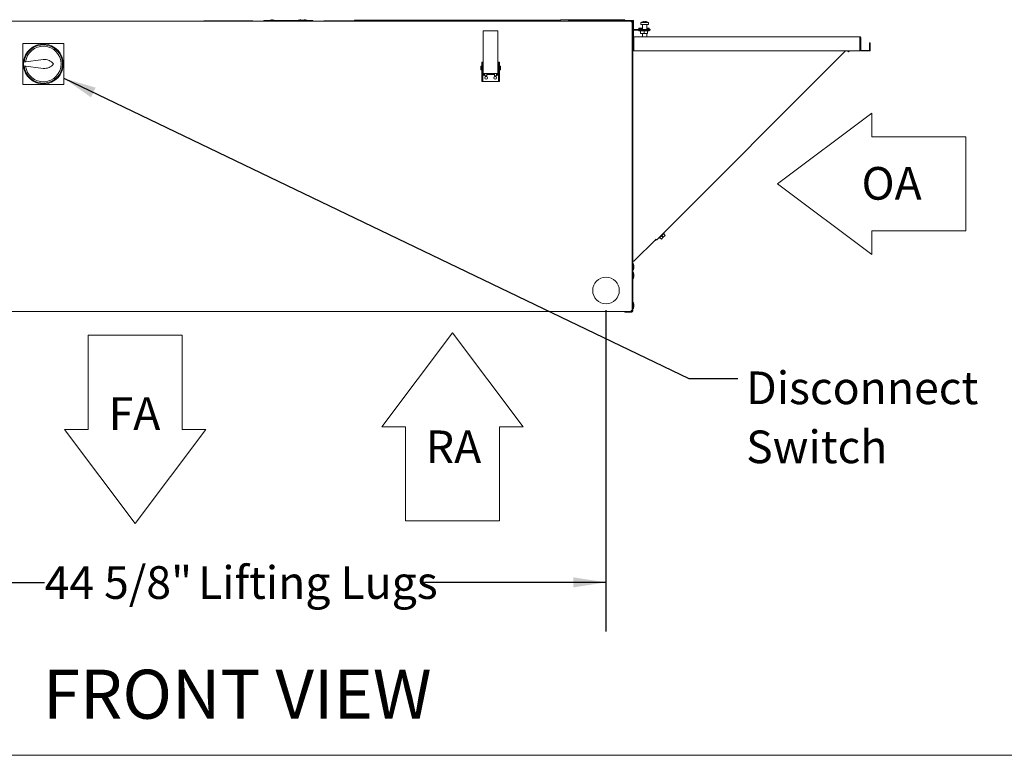
# Model space of a CAD drawing. Units: inches. Extents: x 0.3 to 10.6, y 0.4 to 8.2.
# Drawn here: x 5.1 to 7.6, y 1.1 to 2.9 of the extents above; entities that cross this region are included whole.
import ezdxf

# ---------------------------------------------------------------- set-up
doc = ezdxf.new("R2010")
doc.units = ezdxf.units.IN
doc.header["$MEASUREMENT"] = 0
doc.linetypes.add('HIDDEN', pattern=[0.075, 0.05, -0.025])
doc.layers.add('DRAWING_FORMAT_LINES', color=7, linetype='Continuous', lineweight=15)
for name, color, linetype in [('FORMAT', 7, 'Continuous'), ('SERVICE_AREA_LINE', 7, 'HIDDEN'), ('TEXT', 7, 'Continuous')]:
    doc.layers.add(name, color=color, linetype=linetype)
doc.styles.add('SLDTEXTSTYLE0', font='TXT', dxfattribs={"width": 0.75})
doc.dimstyles.new('SLDDIMSTYLE0', dxfattribs={"dimtxt": 0.083333, "dimasz": 0.083333, "dimexe": 0, "dimexo": 0.0625, "dimgap": 0.020833, "dimtad": 0, "dimdec": 6, "dimlfac": 24, "dimrnd": 1e-09, "dimzin": 12, "dimdsep": 46, "dimlunit": 5, "dimtxsty": 'SLDTEXTSTYLE0', "dimsah": 1, "dimcen": 0.09, "dimadec": 0, "dimazin": 3, "dimtfac": 1, "dimtdec": 3, "dimtofl": 0, "dimtmove": 0, "dimatfit": 3, "dimfxl": 0, "dimfrac": 2, "dimtolj": 1, "dimtzin": 12, "dimarcsym": 0})
doc.dimstyles.new('SLDDIMSTYLE3', dxfattribs={"dimtxt": 0.18, "dimasz": 0.083333, "dimexe": 0, "dimexo": 0.0625, "dimgap": 0, "dimtad": 0, "dimtih": 1, "dimtoh": 1, "dimdec": 0, "dimrnd": 1e-09, "dimzin": 0, "dimdsep": 46, "dimlunit": 5, "dimtxsty": 'Standard', "dimsah": 1, "dimcen": 0.09, "dimadec": 0, "dimazin": 0, "dimtfac": 0.083333, "dimtdec": 0, "dimtofl": 0, "dimtmove": 0, "dimatfit": 3, "dimfxl": 0, "dimfrac": 2, "dimtolj": 1, "dimtzin": 0, "dimarcsym": 0})

# ---------------------------------------------------------------- blocks, each defined once
blk = doc.blocks.new('OA ARROW')
at = {"layer": 'DRAWING_FORMAT_LINES'}
for p, q in [((8.64, 12.96), (0, 6.48)), ((8.64, 10.8), (8.64, 12.96)), ((17.28, 10.8), (8.64, 10.8)), ((17.28, 10.8), (17.28, 2.16)), ((0, 6.48), (8.64, 0)), ((8.64, 0), (8.64, 2.16)), ((8.64, 2.16), (17.28, 2.16))]:
    blk.add_line(p, q, dxfattribs=at)
at = {"layer": 'SERVICE_AREA_LINE', "insert": (7.709, 8.017), "char_height": 3, "attachment_point": 1, "style": 'SLDTEXTSTYLE0'}
blk.add_mtext('OA', dxfattribs=at)
blk = doc.blocks.new('Block10')
at = {"layer": 'DRAWING_FORMAT_LINES'}
for p, q in [((1.44, 11.52), (7.2, 11.52)), ((1.44, 11.52), (1.44, 5.76)), ((7.2, 5.76), (7.2, 11.52)), ((1.44, 5.76), (0, 5.76)), ((0, 5.76), (4.32, 0)), ((4.32, 0), (8.64, 5.76)), ((8.64, 5.76), (7.2, 5.76))]:
    blk.add_line(p, q, dxfattribs=at)
at = {"layer": 'TEXT', "insert": (2.691, 7.729), "char_height": 2, "attachment_point": 1, "style": 'SLDTEXTSTYLE0'}
blk.add_mtext('FA', dxfattribs=at)
blk = doc.blocks.new('Block18')
at = {"layer": 'DRAWING_FORMAT_LINES'}
for p, q in [((1.44, 11.52), (7.2, 11.52)), ((1.44, 11.52), (1.44, 5.76)), ((7.2, 5.76), (7.2, 11.52)), ((1.44, 5.76), (0, 5.76)), ((0, 5.76), (4.32, 0)), ((4.32, 0), (8.64, 5.76)), ((8.64, 5.76), (7.2, 5.76))]:
    blk.add_line(p, q, dxfattribs=at)
blk = doc.blocks.new('_D_3')
at = {"layer": 'TEXT'}
for p, q in [((4.7071, 2.1957), (4.7071, 1.3763)), ((6.5639, 2.1957), (6.5639, 1.3763)), ((4.7071, 1.5013), (5.1324, 1.5013)), ((6.5639, 1.5013), (6.1014, 1.5013))]:
    blk.add_line(p, q, dxfattribs=at)
for points in [[(4.7071, 1.5013), (4.7905, 1.4885), (4.7905, 1.5141)], [(6.5639, 1.5013), (6.4806, 1.5141), (6.4806, 1.4885)]]:
    blk.add_solid(points, dxfattribs=at)
at = {"layer": 'TEXT', "attachment_point": 1, "style": 'SLDTEXTSTYLE0'}
for s, insert, char_height in [('44 5/8"', (5.1324, 1.5425), 0.08333), ('Lifting Lugs', (5.5237, 1.5425), 0.083333)]:
    blk.add_mtext(s, dxfattribs=dict(at, insert=insert, char_height=char_height))
blk = doc.blocks.new('SW_NOTE_3')
at = {"layer": 'TEXT', "color": 0, "char_height": 0.08333, "attachment_point": 1, "style": 'SLDTEXTSTYLE0'}
for s, insert in [('Disconnect', (0.0209, 0.0182)), ('Switch', (0.0209, -0.1323))]:
    blk.add_mtext(s, dxfattribs=dict(at, insert=insert))

msp = doc.modelspace()

# ---------------------------------------------------------------- linework, layer by layer
at = {"color": 7, "linetype": 'Continuous', "lineweight": 15}
for p, q in [((4.64277273, 2.93274959), (6.62831433, 2.93274959)), ((5.5385227, 2.93316627), (5.5385227, 2.93274959)), ((5.5385227, 2.93316627), (5.57498104, 2.93316627)), ((5.55396344, 2.93358294), (5.55396344, 2.93316627)), ((5.55730212, 2.93358294), (5.55396344, 2.93358294)), ((5.55730212, 2.93358294), (5.55730212, 2.93316627)), ((5.55849291, 2.93358294), (5.55849291, 2.93316627)), ((5.55904936, 2.93358294), (5.55849291, 2.93358294)), ((5.55904936, 2.93358294), (5.55904936, 2.93316627)), ((5.55913283, 2.93358294), (5.55913283, 2.93316627)), ((5.56063001, 2.93358294), (5.56063001, 2.93316627)), ((5.56176725, 2.93358294), (5.56176725, 2.93316627)), ((5.56183159, 2.93358294), (5.56183159, 2.93316627)), ((5.56238803, 2.93358294), (5.56183159, 2.93358294)), ((5.56238803, 2.93358294), (5.56238803, 2.93316627)), ((5.56369012, 2.93358294), (5.56369012, 2.93316627)), ((5.56589503, 2.93358294), (5.56589503, 2.93316627)), ((5.5679191, 2.93358294), (5.5679191, 2.93316627)), ((5.56814168, 2.93358294), (5.56814168, 2.93316627)), ((5.56988893, 2.93358294), (5.56933248, 2.93358294)), ((5.56933248, 2.93358294), (5.56933248, 2.93316627)), ((5.56988893, 2.93358294), (5.56988893, 2.93316627)), ((5.56998804, 2.93358294), (5.56998804, 2.93316627)), ((5.57087314, 2.93358294), (5.57087314, 2.93316627)), ((5.5711531, 2.93358294), (5.5711531, 2.93316627)), ((5.57144697, 2.93358294), (5.5711531, 2.93358294)), ((5.57144697, 2.93358294), (5.57144697, 2.93316627)), ((5.57208132, 2.93358294), (5.57208132, 2.93316627)), ((5.57437144, 2.93358294), (5.57437144, 2.93316627)), ((5.57498104, 2.93316627), (5.6635227, 2.93316627)), ((5.57498104, 2.93316627), (5.57498104, 2.93274959)), ((5.57648072, 2.93358294), (5.57648072, 2.93316627)), ((5.57664417, 2.93358294), (5.57664417, 2.93316627)), ((5.57761239, 2.93358294), (5.57761239, 2.93316627)), ((5.57844358, 2.93358294), (5.57761239, 2.93358294)), ((5.57844358, 2.93358294), (5.57844358, 2.93316627)), ((5.57905915, 2.93358294), (5.57844358, 2.93358294)), ((5.57905915, 2.93358294), (5.57905915, 2.93316627)), ((5.58032737, 2.93358294), (5.57905915, 2.93358294)), ((5.58155851, 2.93358294), (5.58032737, 2.93358294)), ((5.58032737, 2.93358294), (5.58032737, 2.93316627)), ((5.58155851, 2.93358294), (5.58155851, 2.93316627)), ((5.58323654, 2.93358294), (5.58155851, 2.93358294)), ((5.58323654, 2.93358294), (5.58323654, 2.93316627)), ((5.58803241, 2.93358294), (5.58323654, 2.93358294)), ((5.58803241, 2.93358294), (5.58803241, 2.93316627)), ((5.58967392, 2.93358294), (5.58803241, 2.93358294)), ((5.58967392, 2.93358294), (5.58967392, 2.93316627)), ((5.59089984, 2.93358294), (5.58967392, 2.93358294)), ((5.59164596, 2.93358294), (5.59089984, 2.93358294)), ((5.59089984, 2.93358294), (5.59089984, 2.93316627)), ((5.59164596, 2.93358294), (5.59164596, 2.93316627)), ((5.59296578, 2.93358294), (5.59164596, 2.93358294)), ((5.59296578, 2.93358294), (5.59296578, 2.93316627)), ((5.59301879, 2.93358294), (5.59296578, 2.93358294)), ((5.59413168, 2.93358294), (5.59301879, 2.93358294)), ((5.59301879, 2.93358294), (5.59301879, 2.93316627)), ((5.59413168, 2.93358294), (5.59413168, 2.93316627)), ((5.59969614, 2.93358294), (5.59413168, 2.93358294)), ((5.59969614, 2.93358294), (5.59969614, 2.93316627)), ((5.60080903, 2.93358294), (5.59969614, 2.93358294)), ((5.60080903, 2.93358294), (5.60080903, 2.93316627)), ((5.60228555, 2.93358294), (5.60228555, 2.93316627)), ((5.60342453, 2.93358294), (5.60342453, 2.93316627)), ((5.60348713, 2.93358294), (5.60348713, 2.93316627)), ((5.60404087, 2.93358294), (5.60348713, 2.93358294)), ((5.60404087, 2.93358294), (5.60404087, 2.93316627)), ((5.60515376, 2.93358294), (5.60404087, 2.93358294)), ((5.60515376, 2.93358294), (5.60515376, 2.93316627)), ((5.60574324, 2.93358294), (5.60515376, 2.93358294)), ((5.60574324, 2.93358294), (5.60574324, 2.93316627)), ((5.60974792, 2.93358294), (5.60574324, 2.93358294)), ((5.60974792, 2.93358294), (5.60974792, 2.93316627)), ((5.61116337, 2.93358294), (5.60974792, 2.93358294)), ((5.61116337, 2.93358294), (5.61116337, 2.93316627)), ((5.61143317, 2.93358294), (5.61143317, 2.93316627)), ((5.61198962, 2.93358294), (5.61143317, 2.93358294)), ((5.61198962, 2.93358294), (5.61198962, 2.93316627)), ((5.61207309, 2.93358294), (5.61207309, 2.93316627)), ((5.61331077, 2.93358294), (5.61331077, 2.93316627)), ((5.61333518, 2.93358294), (5.61333518, 2.93316627)), ((5.61357027, 2.93358294), (5.61357027, 2.93316627)), ((5.6138528, 2.93358294), (5.61357027, 2.93358294)), ((5.61395005, 2.93358294), (5.61395005, 2.93316627)), ((5.61506295, 2.93358294), (5.61395005, 2.93358294)), ((5.61532829, 2.93358294), (5.61506295, 2.93358294)), ((5.61506295, 2.93358294), (5.61506295, 2.93316627)), ((5.61532829, 2.93358294), (5.61532829, 2.93316627)), ((5.61576749, 2.93358294), (5.61576749, 2.93316627)), ((5.61640474, 2.93358294), (5.61640474, 2.93316627)), ((5.61663038, 2.93358294), (5.61663038, 2.93316627)), ((5.6189205, 2.93358294), (5.6189205, 2.93316627)), ((5.62102978, 2.93358294), (5.62102978, 2.93316627)), ((5.62119323, 2.93358294), (5.62119323, 2.93316627)), ((5.62124396, 2.93358294), (5.62124396, 2.93316627)), ((5.62171274, 2.93358294), (5.62124396, 2.93358294)), ((5.62171274, 2.93358294), (5.62171274, 2.93316627)), ((5.62212431, 2.93358294), (5.62171274, 2.93358294)), ((5.62249532, 2.93358294), (5.62249532, 2.93316627)), ((5.62470023, 2.93358294), (5.62470023, 2.93316627)), ((5.62487197, 2.93358294), (5.62487197, 2.93316627)), ((5.62542233, 2.93358294), (5.62542233, 2.93316627)), ((5.6267243, 2.93358294), (5.6267243, 2.93316627)), ((5.62694688, 2.93358294), (5.62694688, 2.93316627)), ((5.62721253, 2.93358294), (5.62721253, 2.93316627)), ((5.62910096, 2.93358294), (5.62910096, 2.93316627)), ((5.6292919, 2.93358294), (5.6292919, 2.93316627)), ((5.62938224, 2.93358294), (5.62938224, 2.93316627)), ((5.62999128, 2.93358294), (5.62938224, 2.93358294)), ((5.62999128, 2.93358294), (5.62999128, 2.93316627)), ((5.63243964, 2.93358294), (5.62999128, 2.93358294)), ((5.63293156, 2.93358294), (5.63243964, 2.93358294)), ((5.63243964, 2.93358294), (5.63243964, 2.93316627)), ((5.63321866, 2.93358294), (5.63321866, 2.93316627)), ((5.63360817, 2.93358294), (5.63321866, 2.93358294)), ((5.63360817, 2.93358294), (5.63360817, 2.93316627)), ((5.63392465, 2.93358294), (5.63360817, 2.93358294)), ((5.63392465, 2.93358294), (5.63392465, 2.93316627)), ((5.63551922, 2.93358294), (5.63392465, 2.93358294)), ((5.63551922, 2.93358294), (5.63551922, 2.93316627)), ((5.63600089, 2.93358294), (5.63551922, 2.93358294)), ((5.63600089, 2.93358294), (5.63600089, 2.93316627)), ((5.6363904, 2.93358294), (5.6363904, 2.93316627)), ((5.63733636, 2.93358294), (5.6363904, 2.93358294)), ((5.63733636, 2.93358294), (5.63733636, 2.93316627)), ((5.63772587, 2.93358294), (5.63733636, 2.93358294)), ((5.63772587, 2.93358294), (5.63772587, 2.93316627)), ((5.63867183, 2.93358294), (5.63772587, 2.93358294)), ((5.63867183, 2.93358294), (5.63867183, 2.93316627)), ((5.63924184, 2.93358294), (5.63898303, 2.93358294)), ((5.63933957, 2.93358294), (5.63933957, 2.93316627)), ((5.63972908, 2.93358294), (5.63933957, 2.93358294)), ((5.63972908, 2.93358294), (5.63972908, 2.93316627)), ((5.63998058, 2.93358294), (5.63998058, 2.93316627)), ((5.64123148, 2.93358294), (5.64084197, 2.93358294)), ((5.64084197, 2.93358294), (5.64084197, 2.93316627)), ((5.64123148, 2.93358294), (5.64123148, 2.93316627)), ((5.64295647, 2.93358294), (5.64123148, 2.93358294)), ((5.64350671, 2.93358294), (5.64295647, 2.93358294)), ((5.64295647, 2.93358294), (5.64295647, 2.93316627)), ((5.64373549, 2.93358294), (5.64350671, 2.93358294)), ((5.64350671, 2.93358294), (5.64350671, 2.93316627)), ((5.64373549, 2.93358294), (5.64373549, 2.93316627)), ((5.644125, 2.93358294), (5.64373549, 2.93358294)), ((5.644125, 2.93358294), (5.644125, 2.93316627)), ((5.64416228, 2.93358294), (5.64416228, 2.93316627)), ((5.64504737, 2.93358294), (5.64504737, 2.93316627)), ((5.64523789, 2.93358294), (5.64523789, 2.93316627)), ((5.64768625, 2.93358294), (5.64523789, 2.93358294)), ((5.64768625, 2.93358294), (5.64768625, 2.93316627)), ((5.64846047, 2.93358294), (5.64797335, 2.93358294)), ((5.64846047, 2.93358294), (5.64846047, 2.93316627)), ((5.64846528, 2.93358294), (5.64846528, 2.93316627)), ((5.64981031, 2.93358294), (5.64846528, 2.93358294)), ((5.65202653, 2.93358294), (5.65202653, 2.93316627)), ((5.65265199, 2.93358294), (5.65265199, 2.93316627)), ((5.65620449, 2.93358294), (5.65620449, 2.93316627)), ((5.65622891, 2.93358294), (5.65622891, 2.93316627)), ((5.65674652, 2.93358294), (5.65674652, 2.93316627)), ((5.6635227, 2.93316627), (5.6635227, 2.93274959)), ((5.6931477, 2.93274959), (5.6931477, 2.93441625)), ((5.6931477, 2.93441625), (5.69575187, 2.93441625)), ((5.69575187, 2.93441625), (5.69575187, 2.93274959)), ((5.69575187, 2.93441625), (5.8122102, 2.93441625)), ((5.71075187, 2.9356871), (5.70710604, 2.9352496)), ((5.70710604, 2.9352496), (5.70710604, 2.93441625)), ((5.71752271, 2.9352496), (5.70710604, 2.9352496)), ((5.71387687, 2.9356871), (5.71075187, 2.9356871)), ((5.71752271, 2.9352496), (5.71387687, 2.9356871)), ((5.71752271, 2.93441625), (5.71752271, 2.9352496)), ((5.78287687, 2.9356871), (5.77923103, 2.9352496)), ((5.77923103, 2.9352496), (5.77923103, 2.93441625)), ((5.78964771, 2.9352496), (5.77923103, 2.9352496)), ((5.78600187, 2.9356871), (5.78287687, 2.9356871)), ((5.78964771, 2.9352496), (5.78600187, 2.9356871)), ((5.78964771, 2.93441625), (5.78964771, 2.9352496)), ((5.7940852, 2.9356871), (5.79043937, 2.9352496)), ((5.79043937, 2.9352496), (5.79043937, 2.93441625)), ((5.80085604, 2.9352496), (5.79043937, 2.9352496)), ((5.7972102, 2.9356871), (5.7940852, 2.9356871)), ((5.80085604, 2.9352496), (5.7972102, 2.9356871)), ((5.80085604, 2.93441625), (5.80085604, 2.9352496)), ((5.8122102, 2.93274959), (5.8122102, 2.93441625)), ((5.8122102, 2.93441625), (5.81481438, 2.93441625)), ((5.81481438, 2.93441625), (5.81481438, 2.93274959)), ((5.84456436, 2.93316627), (5.84456436, 2.93274959)), ((5.84456436, 2.93316627), (5.96956438, 2.93316627)), ((5.86094317, 2.93358294), (5.86094317, 2.93316627)), ((5.86172099, 2.93358294), (5.86094317, 2.93358294)), ((5.86172099, 2.93358294), (5.86172099, 2.93316627)), ((5.86397743, 2.93358294), (5.86172099, 2.93358294)), ((5.86397743, 2.93358294), (5.86397743, 2.93316627)), ((5.86864834, 2.93358294), (5.86397743, 2.93358294)), ((5.86864834, 2.93358294), (5.86864834, 2.93316627)), ((5.8696287, 2.93358294), (5.8696287, 2.93316627)), ((5.87053614, 2.93358294), (5.86994872, 2.93358294)), ((5.87053614, 2.93358294), (5.87053614, 2.93316627)), ((5.8726751, 2.93358294), (5.87053614, 2.93358294)), ((5.8726751, 2.93358294), (5.8726751, 2.93316627)), ((5.87856133, 2.93358294), (5.8726751, 2.93358294)), ((5.87856133, 2.93358294), (5.87856133, 2.93316627)), ((5.88062737, 2.93358294), (5.87856133, 2.93358294)), ((5.88062737, 2.93358294), (5.88062737, 2.93316627)), ((5.88278254, 2.93358294), (5.88062737, 2.93358294)), ((5.88278254, 2.93358294), (5.88278254, 2.93316627)), ((5.88857153, 2.93358294), (5.88278254, 2.93358294)), ((5.88857153, 2.93358294), (5.88857153, 2.93316627)), ((5.88912653, 2.93358294), (5.88857153, 2.93358294)), ((5.88912653, 2.93358294), (5.88912653, 2.93316627)), ((5.89096571, 2.93358294), (5.88912653, 2.93358294)), ((5.89096571, 2.93358294), (5.89096571, 2.93316627)), ((5.89490741, 2.93358294), (5.89490741, 2.93316627)), ((5.89675876, 2.93358294), (5.89490741, 2.93358294)), ((5.89675876, 2.93358294), (5.89675876, 2.93316627)), ((5.8980389, 2.93358294), (5.89675876, 2.93358294)), ((5.8980389, 2.93358294), (5.8980389, 2.93316627)), ((5.90016166, 2.93358294), (5.8980389, 2.93358294)), ((5.90016166, 2.93358294), (5.90016166, 2.93316627)), ((5.90260852, 2.93358294), (5.90260852, 2.93316627)), ((5.90378333, 2.93358294), (5.90378333, 2.93316627)), ((5.9049784, 2.93358294), (5.90378333, 2.93358294)), ((5.9049784, 2.93358294), (5.9049784, 2.93316627)), ((5.90697962, 2.93358294), (5.9049784, 2.93358294)), ((5.90697962, 2.93358294), (5.90697962, 2.93316627)), ((5.90813014, 2.93358294), (5.90813014, 2.93316627)), ((5.9105932, 2.93358294), (5.9105932, 2.93316627)), ((5.91244453, 2.93358294), (5.9105932, 2.93358294)), ((5.91244453, 2.93358294), (5.91244453, 2.93316627)), ((5.91416625, 2.93358294), (5.91244453, 2.93358294)), ((5.91479012, 2.93358294), (5.91416625, 2.93358294)), ((5.91479012, 2.93358294), (5.91479012, 2.93316627)), ((5.91915313, 2.93358294), (5.91612697, 2.93358294)), ((5.91915313, 2.93358294), (5.91915313, 2.93316627)), ((5.92173771, 2.93358294), (5.91915313, 2.93358294)), ((5.92173771, 2.93358294), (5.92173771, 2.93316627)), ((5.92465854, 2.93358294), (5.92173771, 2.93358294)), ((5.92292584, 2.93529125), (5.92292584, 2.9336246)), ((5.92292584, 2.93529125), (5.9321903, 2.93529125)), ((5.92292584, 2.9336246), (5.9321903, 2.9336246)), ((5.92465854, 2.93358294), (5.92465854, 2.93316627)), ((5.92679751, 2.93358294), (5.92679751, 2.93316627)), ((5.92864886, 2.93358294), (5.92679751, 2.93358294)), ((5.92864886, 2.93358294), (5.92864886, 2.93316627)), ((5.93150081, 2.93358294), (5.92864886, 2.93358294)), ((5.93150081, 2.93358294), (5.93150081, 2.93316627)), ((5.9321903, 2.93529125), (5.9321903, 2.9336246)), ((5.9321903, 2.93529125), (5.93524128, 2.93529125)), ((5.93524128, 2.9336246), (5.9321903, 2.9336246)), ((5.9339274, 2.93358294), (5.9339274, 2.93316627)), ((5.93577876, 2.93358294), (5.9339274, 2.93358294)), ((5.93524128, 2.93529125), (5.97943547, 2.93529125)), ((5.93524128, 2.9336246), (5.95062548, 2.9336246)), ((5.93577876, 2.93358294), (5.93577876, 2.93316627)), ((5.93750046, 2.93358294), (5.93577876, 2.93358294)), ((5.93812432, 2.93358294), (5.93750046, 2.93358294)), ((5.93812432, 2.93358294), (5.93812432, 2.93316627)), ((5.94248733, 2.93358294), (5.93946117, 2.93358294)), ((5.94248733, 2.93358294), (5.94248733, 2.93316627)), ((5.94507191, 2.93358294), (5.94248733, 2.93358294)), ((5.94507191, 2.93358294), (5.94507191, 2.93316627)), ((5.94799275, 2.93358294), (5.94507191, 2.93358294)), ((5.94799275, 2.93358294), (5.94799275, 2.93316627)), ((5.95090952, 2.93358294), (5.95090952, 2.93316627)), ((5.95215725, 2.93358294), (5.95215725, 2.93316627)), ((5.95663774, 2.93358294), (5.95663774, 2.93316627)), ((5.96208644, 2.93358294), (5.96208644, 2.93316627)), ((5.9632329, 2.93358294), (5.96208644, 2.93358294)), ((5.96237051, 2.9336246), (5.97943547, 2.9336246)), ((5.9632329, 2.93358294), (5.9632329, 2.93316627)), ((5.96378385, 2.93358294), (5.9632329, 2.93358294)), ((5.96378385, 2.93358294), (5.96378385, 2.93316627)), ((5.96956438, 2.93316627), (5.96956438, 2.93274959)), ((5.97943547, 2.93529125), (5.99416684, 2.93529125)), ((5.99416684, 2.9336246), (5.97943547, 2.9336246)), ((5.99416684, 2.93529125), (6.01066601, 2.93529125)), ((5.99416684, 2.9336246), (6.01008202, 2.9336246)), ((6.00998092, 2.93279125), (6.00998092, 2.93274959)), ((6.01066601, 2.93476751), (6.01066601, 2.93529125)), ((6.01066601, 2.93529125), (6.01174869, 2.93529125)), ((6.01174869, 2.93529125), (6.44777268, 2.93529125)), ((6.44777268, 2.93274959), (6.44777268, 2.9361246)), ((6.46860605, 2.9361246), (6.44777268, 2.9361246)), ((6.46860605, 2.9336246), (6.46860605, 2.9361246)), ((6.46860605, 2.93529125), (6.46924267, 2.93529125)), ((6.46860605, 2.93274959), (6.46860605, 2.9336246)), ((6.47027275, 2.93274959), (6.47027275, 2.9336246)), ((6.471106, 2.9361246), (6.60748106, 2.9361246)), ((6.471106, 2.93445795), (6.60748106, 2.93445795)), ((6.5933144, 2.93274959), (6.5933144, 2.93441625)), ((6.5933144, 2.93441625), (6.6295644, 2.93441625)), ((6.60748106, 2.93445795), (6.60748106, 2.9361246)), ((6.60748106, 2.9361246), (6.61164771, 2.9361246)), ((6.61164771, 2.93445795), (6.60748106, 2.93445795)), ((6.61164771, 2.9361246), (6.61164771, 2.93445795)), ((6.61164771, 2.93445795), (6.62831433, 2.93445795)), ((6.62831433, 2.93445795), (6.63081438, 2.93445795)), ((6.6295644, 2.93274959), (6.62831433, 2.93274959)), ((6.62831433, 2.93274959), (6.62831433, 2.93024959)), ((6.62831433, 2.93024959), (6.63081438, 2.93024959)), ((6.6295644, 2.93441625), (6.6295644, 2.93274959)), ((6.6295644, 2.93441625), (6.62998103, 2.93441625)), ((6.6295644, 2.93274959), (6.62998103, 2.93274959)), ((6.63081438, 2.9342733), (6.63081438, 2.93445795)), ((6.63081438, 2.93191624), (6.63081438, 2.93024959)), ((6.63081438, 2.19441627), (6.63081438, 2.93024959)), ((6.63248108, 2.89358296), (6.63248108, 2.93441625)), ((6.63248108, 2.93441625), (6.63414768, 2.93441625)), ((6.63414768, 2.89358296), (6.63414768, 2.93441625)), ((6.65741853, 2.91466624), (6.64791855, 2.91466624)), ((6.64791855, 2.91466624), (6.64791855, 2.9146329)), ((6.64791855, 2.9146329), (6.64791855, 2.91287889)), ((6.65260606, 2.91287889), (6.64791855, 2.91287889)), ((6.64791855, 2.91186132), (6.64791855, 2.91287889)), ((6.65262688, 2.92858294), (6.65262688, 2.92399961)), ((6.6726269, 2.92858294), (6.65262688, 2.92858294)), ((6.6726269, 2.92399961), (6.65262688, 2.92399961)), ((6.65710603, 2.93097534), (6.65710603, 2.93094077)), ((6.65741853, 2.92399961), (6.65741853, 2.91079126)), ((6.66158518, 2.93185103), (6.66158518, 2.93094077)), ((6.66366851, 2.93094077), (6.66366851, 2.93185103)), ((6.66783516, 2.91079126), (6.66783516, 2.92399961)), ((6.67396018, 2.91466624), (6.66783516, 2.91466624)), ((6.66814775, 2.93094077), (6.66814775, 2.93097534)), ((6.67396018, 2.91287889), (6.66927267, 2.91287889)), ((6.6726269, 2.92399961), (6.6726269, 2.92858294)), ((6.67396018, 2.91466624), (6.67396018, 2.9146329)), ((6.67396018, 2.9146329), (6.67396018, 2.91287889)), ((6.67396018, 2.91186132), (6.67396018, 2.91287889)), ((6.25366477, 2.90754082), (6.25099811, 2.90754082)), ((6.25099811, 2.90753979), (6.25099811, 2.90754082)), ((6.25099811, 2.90753979), (6.25099811, 2.90753172)), ((6.25099811, 2.79924003), (6.25099811, 2.90753172)), ((6.25366477, 2.90754082), (6.25366477, 2.90753979)), ((6.25366477, 2.90753979), (6.25366477, 2.90753172)), ((6.25437311, 2.90751207), (6.28512313, 2.90751207)), ((6.25437311, 2.90743815), (6.28512313, 2.90743815)), ((6.28849814, 2.90754082), (6.28583148, 2.90754082)), ((6.28583148, 2.90753979), (6.28583148, 2.90754082)), ((6.28583148, 2.90753172), (6.28583148, 2.90753979)), ((6.28849814, 2.90754082), (6.28849814, 2.90753979)), ((6.28849814, 2.90753172), (6.28849814, 2.90753979)), ((6.28849814, 2.90753172), (6.28849814, 2.79924003)), ((6.63248108, 2.89358296), (6.63248108, 2.88858295)), ((6.63248108, 2.88858295), (6.63248108, 2.31994127)), ((6.63248108, 2.88858295), (6.63498103, 2.88858295)), ((6.63414768, 2.8912259), (6.63414768, 2.88858295)), ((6.63498103, 2.91079126), (6.67368934, 2.91079126)), ((6.63498103, 2.9091246), (6.67368934, 2.9091246)), ((6.63498103, 2.8902496), (6.63498103, 2.89274961)), ((6.63498103, 2.89274961), (7.21102267, 2.89274961)), ((6.63498103, 2.85629129), (6.63498103, 2.8902496)), ((6.65261984, 2.91186132), (6.64791855, 2.91186132)), ((6.64791855, 2.91095782), (6.64791855, 2.91186132)), ((6.64791855, 2.91095782), (6.65342239, 2.91095782)), ((6.64791855, 2.91079126), (6.64791855, 2.91095782)), ((6.64791855, 2.90799959), (6.64791855, 2.9091246)), ((6.67396018, 2.90799959), (6.64791855, 2.90799959)), ((6.65182482, 2.90120792), (6.65182482, 2.90799959)), ((6.66093937, 2.90120792), (6.65182482, 2.90120792)), ((6.65741853, 2.90120792), (6.65741853, 2.89274961)), ((6.66093937, 2.90120792), (6.66093937, 2.90799959)), ((6.67005391, 2.90120792), (6.66093937, 2.90120792)), ((6.66783516, 2.89274961), (6.66783516, 2.90120792)), ((6.66840315, 2.91095782), (6.67396018, 2.91095782)), ((6.67396018, 2.91186132), (6.66925889, 2.91186132)), ((6.67005391, 2.90120792), (6.67005391, 2.90799959)), ((6.67368934, 2.9091246), (6.67368934, 2.91079126)), ((6.67368934, 2.91079126), (6.67631435, 2.91079126)), ((6.67631435, 2.9091246), (6.67368934, 2.9091246)), ((6.67396018, 2.91095782), (6.67396018, 2.91186132)), ((6.67396018, 2.91079126), (6.67396018, 2.91095782)), ((6.67396018, 2.90799959), (6.67396018, 2.9091246)), ((6.67631435, 2.91079126), (6.67631435, 2.9091246)), ((7.21102267, 2.89274961), (7.21102267, 2.8902496)), ((7.21102267, 2.8902496), (7.21102267, 2.85629129)), ((7.21185602, 2.8902496), (7.21185602, 2.85879129)), ((7.21352272, 2.8902496), (7.21352272, 2.85879129)), ((5.07654353, 2.87564128), (5.07654353, 2.77068294)), ((5.18150187, 2.87564128), (5.07654353, 2.87564128)), ((5.18150187, 2.77068294), (5.18150187, 2.87564128)), ((7.23623106, 2.86670792), (7.23623106, 2.8771246)), ((7.23623106, 2.8771246), (7.23789766, 2.8771246)), ((7.23623106, 2.86670792), (7.23623106, 2.85879129)), ((7.23789766, 2.8771246), (7.23789766, 2.86670792)), ((7.23789766, 2.86670792), (7.23789766, 2.85879129)), ((7.21102267, 2.85629129), (6.63498103, 2.85629129)), ((6.69334685, 2.37477151), (7.17486653, 2.85629129)), ((7.18063291, 2.85531107), (7.1796527, 2.85629129)), ((7.18253994, 2.85394729), (7.18019594, 2.85629129)), ((7.18063291, 2.85531107), (7.18090453, 2.8555827)), ((7.18253994, 2.85394729), (7.18488394, 2.85629129)), ((7.23539771, 2.85795794), (7.21435607, 2.85795794)), ((7.23539771, 2.85629129), (7.21435607, 2.85629129)), ((5.07837851, 2.82754334), (5.07818936, 2.82316211)), ((5.07818936, 2.82316211), (5.07837851, 2.81878084)), ((5.07837851, 2.82754334), (5.1290227, 2.8344121)), ((5.07837851, 2.82754334), (5.07837851, 2.81878084)), ((5.1290227, 2.81191208), (5.07837851, 2.81878084)), ((6.24445646, 2.81656444), (6.24445646, 2.81660374)), ((6.24445646, 2.80847875), (6.24445646, 2.81656444)), ((6.24641478, 2.81722878), (6.24508145, 2.81722878)), ((6.24703976, 2.82816627), (6.24970648, 2.82816627)), ((6.24703976, 2.82816627), (6.24703976, 2.80261337)), ((6.24970648, 2.82816627), (6.24970648, 2.80261337)), ((6.25041477, 2.82816627), (6.24970648, 2.82816627)), ((6.25099811, 2.81533294), (6.24970648, 2.81533294)), ((6.25099811, 2.82816627), (6.25041477, 2.82816627)), ((6.28908147, 2.82816627), (6.28849814, 2.82816627)), ((6.28978977, 2.81533294), (6.28849814, 2.81533294)), ((6.28978977, 2.82816627), (6.28908147, 2.82816627)), ((6.28978977, 2.80261337), (6.28978977, 2.82816627)), ((6.28978977, 2.82816627), (6.29245643, 2.82816627)), ((6.29245643, 2.80261337), (6.29245643, 2.82816627)), ((6.2944148, 2.81722878), (6.29308147, 2.81722878)), ((6.29503979, 2.81660374), (6.29503979, 2.80847875)), ((6.24508145, 2.80785376), (6.24641478, 2.80785376)), ((6.24703976, 2.80261337), (6.24703976, 2.78048197)), ((6.24970648, 2.8097496), (6.25099811, 2.8097496)), ((6.24970648, 2.80261337), (6.24970648, 2.78048197)), ((6.25099811, 2.80264363), (6.25058143, 2.80264363)), ((6.25058143, 2.80235832), (6.25058143, 2.80264363)), ((6.25058143, 2.79622694), (6.25058143, 2.80235832)), ((6.25058143, 2.79622694), (6.25099811, 2.79622694)), ((6.25099811, 2.79427195), (6.25099811, 2.79924003)), ((6.25099811, 2.79427195), (6.25366477, 2.79427195)), ((6.25366477, 2.79427195), (6.25366477, 2.79924003)), ((6.25366477, 2.79622694), (6.25453977, 2.79622694)), ((6.28512313, 2.79914646), (6.25437311, 2.79914646)), ((6.25453977, 2.79914646), (6.25453977, 2.79900673)), ((6.25453977, 2.79438356), (6.25453977, 2.79900673)), ((6.25453977, 2.79438356), (6.25453977, 2.79309878)), ((6.25453977, 2.79309878), (6.25974814, 2.79309878)), ((6.25974814, 2.79914646), (6.25974814, 2.79900673)), ((6.25974814, 2.79900673), (6.25974814, 2.79438356)), ((6.25974814, 2.79622694), (6.27974811, 2.79622694)), ((6.25974814, 2.79438356), (6.25974814, 2.79309878)), ((6.27974811, 2.79900673), (6.27974811, 2.79914646)), ((6.27974811, 2.79438356), (6.27974811, 2.79900673)), ((6.27974811, 2.79309878), (6.27974811, 2.79438356)), ((6.28495647, 2.79309878), (6.27974811, 2.79309878)), ((6.28495647, 2.79900673), (6.28495647, 2.79914646)), ((6.28495647, 2.79900673), (6.28495647, 2.79438356)), ((6.28495647, 2.79622694), (6.28583148, 2.79622694)), ((6.28495647, 2.79309878), (6.28495647, 2.79438356)), ((6.28583148, 2.79427195), (6.28583148, 2.79924003)), ((6.28583148, 2.79427195), (6.28849814, 2.79427195)), ((6.28849814, 2.8097496), (6.28978977, 2.8097496)), ((6.28891477, 2.80264363), (6.28849814, 2.80264363)), ((6.28849814, 2.79427195), (6.28849814, 2.79924003)), ((6.28849814, 2.79622694), (6.28891477, 2.79622694)), ((6.28891477, 2.80235832), (6.28891477, 2.80264363)), ((6.28891477, 2.79622694), (6.28891477, 2.80235832)), ((6.28978977, 2.78048197), (6.28978977, 2.80261337)), ((6.29245643, 2.78048197), (6.29245643, 2.80261337)), ((6.29308147, 2.80785376), (6.2944148, 2.80785376)), ((5.07654353, 2.77068294), (5.18150187, 2.77068294)), ((6.24703976, 2.78048197), (6.24703976, 2.77858295)), ((6.24970648, 2.77858295), (6.24703976, 2.77858295)), ((6.24970648, 2.78048197), (6.24970648, 2.77858295)), ((6.24970648, 2.77858295), (6.25041477, 2.77858295)), ((6.25041477, 2.77858295), (6.28908147, 2.77858295)), ((6.28908147, 2.77858295), (6.28978977, 2.77858295)), ((6.28978977, 2.77858295), (6.28978977, 2.78048197)), ((6.28978977, 2.77858295), (6.29245643, 2.77858295)), ((6.29245643, 2.77858295), (6.29245643, 2.78048197)), ((6.70998638, 2.38139369), (6.71455304, 2.38596042)), ((6.71455304, 2.38596042), (6.71072293, 2.38979059)), ((6.71219604, 2.39126373), (6.71101753, 2.39244224)), ((6.69157905, 2.37653927), (6.63498103, 2.31994127)), ((6.69216835, 2.37595001), (6.68965705, 2.37343874)), ((6.69893782, 2.3803625), (6.70011632, 2.37918398)), ((6.70541962, 2.37682696), (6.70158942, 2.38065712)), ((6.70541962, 2.37682696), (6.70998638, 2.38139369)), ((6.70998638, 2.38139369), (6.70615618, 2.38522385)), ((6.63498103, 2.31994127), (6.63248108, 2.31994127)), ((6.63248108, 2.31994127), (6.63248108, 2.19270793)), ((6.63393942, 2.3132496), (6.63248108, 2.3132496)), ((6.63466013, 2.30791627), (6.63393942, 2.3132496)), ((6.63393942, 2.29783293), (6.63393942, 2.3132496)), ((6.63248108, 2.29783293), (6.63393942, 2.29783293)), ((6.63393942, 2.29158293), (6.63248108, 2.29158293)), ((6.63393942, 2.29783293), (6.63466013, 2.30316627)), ((6.63466013, 2.2862496), (6.63393942, 2.29158293)), ((6.63393942, 2.27616626), (6.63393942, 2.29158293)), ((6.63466013, 2.30316627), (6.63466013, 2.30791627)), ((6.63466013, 2.2814996), (6.63466013, 2.2862496)), ((6.63248108, 2.27616626), (6.63393942, 2.27616626)), ((6.63393942, 2.27616626), (6.63466013, 2.2814996)), ((6.63393942, 2.21520794), (6.63248108, 2.21520794)), ((6.63466013, 2.2098746), (6.63393942, 2.21520794)), ((6.63393942, 2.19979127), (6.63393942, 2.21520794)), ((6.63466013, 2.2051246), (6.63466013, 2.2098746)), ((4.64277273, 2.19191627), (6.62831433, 2.19191627)), ((6.61164771, 2.19020794), (6.61164771, 2.1918746)), ((6.62998103, 2.1918746), (6.61164771, 2.1918746)), ((6.62998103, 2.19020794), (6.61164771, 2.19020794)), ((6.62831433, 2.19441627), (6.62831433, 2.19191627)), ((6.63081438, 2.19441627), (6.62831433, 2.19441627)), ((6.63081438, 2.19441627), (6.63081438, 2.19270793)), ((6.63248108, 2.19979127), (6.63393942, 2.19979127)), ((6.63393942, 2.19979127), (6.63466013, 2.2051246))]:
    msp.add_line(p, q, dxfattribs=at)
at = {"color": 7, "linetype": 'Continuous', "lineweight": 15, "flags": 128}
for points in [[(6.63498103, 2.91079126), (6.63449332, 2.91074325), (6.63414768, 2.91064831)], [(6.70011632, 2.37918398), (6.70032214, 2.37938979), (6.70092552, 2.37999318), (6.70188539, 2.38095303), (6.70313625, 2.38220392), (6.70459292, 2.38366063), (6.70615618, 2.38522385), (6.70771943, 2.38678709), (6.70917611, 2.38824379), (6.71042706, 2.38949469), (6.71138684, 2.39045454), (6.71199022, 2.39105792), (6.71219604, 2.39126373)], [(6.69334685, 2.37477151), (6.69331282, 2.37480547), (6.69321221, 2.37490606), (6.69304892, 2.37506943), (6.69282902, 2.37528927), (6.69256112, 2.37555715), (6.69225556, 2.37586278), (6.69192391, 2.37619439), (6.69157905, 2.37653927)]]:
    msp.add_lwpolyline(points, dxfattribs=at)
at = {"color": 7, "linetype": 'Continuous', "lineweight": 15}
for centre, radius in [((6.2582652, 2.78795793), 0.00347917), ((6.25831437, 2.78795793), 0.00335417), ((6.28123104, 2.78795793), 0.00347917), ((6.28123104, 2.78795793), 0.00335417), ((6.56393937, 2.24566627), 0.03385417)]:
    msp.add_circle(centre, radius, dxfattribs=at)
for centre, radius, start, end in [((5.6931477, 2.93191627), 0.0025, 90, 160.52877937), ((5.81481437, 2.93191627), 0.0025, 19.47122063, 90), ((5.94878263, 2.93301244), 0.00061619, 14.45596811, 83.43499018), ((6.01219057, 2.93310379), 0.00223165, 101.4202561, 188.05069484), ((6.47110604, 2.9336246), 0.0025, 90, 180), ((6.47110604, 2.9336246), 0.00083333, 90, 180), ((6.59331437, 2.93191627), 0.0025, 90, 160.52877937), ((6.62998104, 2.93191627), 0.0025, 0, 90), ((6.62998104, 2.93191627), 0.00083333, 0, 90), ((6.66262687, 2.9152496), 0.01666667, 109.34466297, 126.86989765), ((6.66262687, 2.9152496), 0.01663408, 93.59035014, 109.38407002), ((6.66262687, 2.9152496), 0.01572572, 86.20196427, 93.79803573), ((6.66262687, 2.9152496), 0.01663408, 70.61592998, 86.40964986), ((6.66262687, 2.9152496), 0.01666667, 53.13010235, 70.65533703), ((6.25352917, 2.93791104), 0.03048457, 265.23737163, 271.58638339), ((6.25419653, 2.91392271), 0.00641307, 265.24364938, 271.57780195), ((6.28596707, 2.93791104), 0.03048457, 268.41361661, 274.76262837), ((6.28529971, 2.91392271), 0.00641307, 268.42219805, 274.75635062), ((6.63498104, 2.89358293), 0.0025, 180, 270), ((6.63498104, 2.90829127), 0.00083333, 90, 180), ((6.63498104, 2.89358293), 0.00083333, 180, 270), ((7.2110227, 2.8902496), 0.0025, 0, 90), ((7.2110227, 2.8902496), 0.00083333, 0, 90), ((5.1290227, 2.8231621), 0.05083333, 184.94436295, 175.05563705), ((5.1290227, 2.8231621), 0.04895833, 185.43807333, 174.56192667), ((5.1290227, 2.8231621), 0.04541667, 186.48519507, 173.51480493), ((7.21435604, 2.85879127), 0.0025, 180, 270), ((7.21435604, 2.85879127), 0.00083333, 180, 270), ((7.2353977, 2.85879127), 0.0025, 270, 0), ((7.2353977, 2.85879127), 0.00083333, 270, 0), ((5.1290227, 2.8231621), 0.05083333, 175.05563705, 180), ((5.1290227, 2.8231621), 0.05083333, 180, 184.94436295), ((5.13194822, 2.80505799), 0.02949953, 37.85812817, 95.69147313), ((5.13194822, 2.84126621), 0.02949953, 264.30852687, 322.14187183), ((6.24508145, 2.81660377), 0.000625, 90, 180), ((6.24641479, 2.81660377), 0.000625, 0, 90), ((6.29308145, 2.81660377), 0.000625, 90, 180), ((6.29441479, 2.81660377), 0.000625, 0, 90), ((6.24508145, 2.80847877), 0.000625, 180, 270), ((6.24641479, 2.80847877), 0.000625, 270, 0), ((6.25353049, 2.82966675), 0.03053193, 265.24230066, 271.58145436), ((6.28596576, 2.82966675), 0.03053193, 268.41854564, 274.75769934), ((6.29308145, 2.80847877), 0.000625, 180, 270), ((6.29441479, 2.80847877), 0.000625, 270, 0), ((6.68788926, 2.37520651), 0.0025, 266.8103149, 315), ((6.62998104, 2.19270793), 0.0025, 270, 0), ((6.62998104, 2.19270793), 0.00083333, 270, 0)]:
    msp.add_arc(centre, radius, start, end, dxfattribs=at)
for centre, major_axis, ratio, start_param, end_param in [((6.66093937, 2.91287888), (0, 0.01767112), 0.471579331, 1.5707963268, 1.6284098514), ((6.66093937, 2.91287888), (0, 0.01767112), 0.471579331, 4.6547754558, 4.7123889804), ((6.66093937, 2.9114917), (0.00833333, 0), 0.142590134, 2.0069981564, 2.5378917405), ((6.66093937, 2.91035533), (0.00833333, 0), 0.142590134, 2.0069981564, 2.5145531639)]:
    msp.add_ellipse(centre, major_axis=major_axis, ratio=ratio, start_param=start_param, end_param=end_param, dxfattribs=at)
for points, knots in [([(5.56063001, 2.93358294), (5.5604095, 2.93358294), (5.55996622, 2.93358294), (5.55957948, 2.93358294), (5.55948623, 2.93358294), (5.55946995, 2.93358294)], [0, 0, 0, 0, 0.4496947689, 0.9039469336, 1, 1, 1, 1]), ([(5.56156373, 2.93358294), (5.5615072, 2.93358294), (5.56138986, 2.93358294), (5.56103997, 2.93358294), (5.56076674, 2.93358294), (5.56063001, 2.93358294)], [0, 0, 0, 0, 0.3171665755, 0.6583185299, 1, 1, 1, 1]), ([(5.56589503, 2.93358294), (5.56571247, 2.93358294), (5.56534751, 2.93358294), (5.56468781, 2.93358294), (5.56390041, 2.93358294), (5.56377421, 2.93358294), (5.56369012, 2.93358294)], [0, 0, 0, 0, 0.1256211245, 0.2511268609, 0.5009668406, 1, 1, 1, 1]), ([(5.5679191, 2.93358294), (5.5676898, 2.93358294), (5.56736982, 2.93358294), (5.56652782, 2.93358294), (5.56610601, 2.93358294), (5.56589503, 2.93358294)], [0, 0, 0, 0, 0.5582634914, 0.7790560905, 1, 1, 1, 1]), ([(5.57087314, 2.93358294), (5.5708006, 2.93358294), (5.57065502, 2.93358294), (5.5704328, 2.93358294), (5.57027003, 2.93358294), (5.57022379, 2.93358294), (5.5702165, 2.93358294)], [0, 0, 0, 0, 0.2278625927, 0.457297032, 0.9144454914, 1, 1, 1, 1]), ([(5.5711531, 2.93358294), (5.57110499, 2.93358294), (5.57101923, 2.93358294), (5.57091771, 2.93358294), (5.57087314, 2.93358294)], [0, 0, 0, 0, 0.5608858854, 1, 1, 1, 1]), ([(5.57437144, 2.93358294), (5.57406275, 2.93358294), (5.5734456, 2.93358294), (5.57251386, 2.93358294), (5.57224541, 2.93358294), (5.57208132, 2.93358294)], [0, 0, 0, 0, 0.2800874087, 0.5599531299, 1, 1, 1, 1]), ([(5.57648072, 2.93358294), (5.57639378, 2.93358294), (5.57622019, 2.93358294), (5.57568869, 2.93358294), (5.57503709, 2.93358294), (5.57459341, 2.93358294), (5.57437144, 2.93358294)], [0, 0, 0, 0, 0.28039821528, 0.55988196683, 0.77981508672, 1, 1, 1, 1]), ([(5.60228555, 2.93358294), (5.60206503, 2.93358294), (5.60162176, 2.93358294), (5.60123502, 2.93358294), (5.60114177, 2.93358294), (5.60112549, 2.93358294)], [0, 0, 0, 0, 0.4496940317, 0.9039474256, 1, 1, 1, 1]), ([(5.60322507, 2.93358294), (5.60316633, 2.93358294), (5.60304662, 2.93358294), (5.60269554, 2.93358294), (5.6024223, 2.93358294), (5.60228555, 2.93358294)], [0, 0, 0, 0, 0.3249133835, 0.6621389217, 1, 1, 1, 1]), ([(5.61357027, 2.93358294), (5.61334975, 2.93358294), (5.61290648, 2.93358294), (5.61251974, 2.93358294), (5.61242649, 2.93358294), (5.61241021, 2.93358294)], [0, 0, 0, 0, 0.44969472, 0.9039471113, 1, 1, 1, 1]), ([(5.61576749, 2.93358294), (5.61565168, 2.93358294), (5.61551911, 2.93358294), (5.61538753, 2.93358294), (5.61537089, 2.93358294)], [0, 0, 0, 0, 0.8735033397, 1, 1, 1, 1]), ([(5.61640474, 2.93358294), (5.6162942, 2.93358294), (5.61609613, 2.93358294), (5.61586821, 2.93358294), (5.61576749, 2.93358294)], [0, 0, 0, 0, 0.5580677078, 1, 1, 1, 1]), ([(5.6189205, 2.93358294), (5.61861181, 2.93358294), (5.61799466, 2.93358294), (5.61706292, 2.93358294), (5.61679447, 2.93358294), (5.61663038, 2.93358294)], [0, 0, 0, 0, 0.2800869053, 0.5599525805, 1, 1, 1, 1]), ([(5.62102978, 2.93358294), (5.62094284, 2.93358294), (5.62076925, 2.93358294), (5.62023775, 2.93358294), (5.61958615, 2.93358294), (5.61914247, 2.93358294), (5.6189205, 2.93358294)], [0, 0, 0, 0, 0.2803979142, 0.5598827498, 0.7798150265, 1, 1, 1, 1]), ([(5.62470023, 2.93358294), (5.62451767, 2.93358294), (5.62415271, 2.93358294), (5.62349301, 2.93358294), (5.62270561, 2.93358294), (5.62257941, 2.93358294), (5.62249532, 2.93358294)], [0, 0, 0, 0, 0.1256217384, 0.2511273911, 0.5009670929, 1, 1, 1, 1]), ([(5.62542233, 2.93358294), (5.62524277, 2.93358294), (5.62492157, 2.93358294), (5.62488715, 2.93358294), (5.62487197, 2.93358294)], [0, 0, 0, 0, 0.5590285616, 1, 1, 1, 1]), ([(5.62721253, 2.93358294), (5.62682862, 2.93358294), (5.62614285, 2.93358294), (5.62564256, 2.93358294), (5.62542233, 2.93358294)], [0, 0, 0, 0, 0.5598031677, 1, 1, 1, 1]), ([(5.62910096, 2.93358294), (5.62896713, 2.93358294), (5.62869948, 2.93358294), (5.62805592, 2.93358294), (5.62753219, 2.93358294), (5.62721253, 2.93358294)], [0, 0, 0, 0, 0.2804105399, 0.56079469, 1, 1, 1, 1]), ([(5.64071411, 2.93358294), (5.64064998, 2.93358294), (5.64042753, 2.93358294), (5.64016642, 2.93358294), (5.63998058, 2.93358294)], [0, 0, 0, 0, 0.2882853983, 1, 1, 1, 1]), ([(5.64504737, 2.93358294), (5.64497483, 2.93358294), (5.64482925, 2.93358294), (5.64460703, 2.93358294), (5.64444425, 2.93358294), (5.64439802, 2.93358294), (5.64439073, 2.93358294)], [0, 0, 0, 0, 0.22786361047, 0.45729764395, 0.91444704445, 1, 1, 1, 1]), ([(5.64523789, 2.93358294), (5.64521835, 2.93358294), (5.64516063, 2.93358294), (5.64509246, 2.93358294), (5.64504737, 2.93358294)], [0, 0, 0, 0, 0.3386076065, 1, 1, 1, 1]), ([(5.65202653, 2.93358294), (5.65199479, 2.93358294), (5.65193141, 2.93358294), (5.65136933, 2.93358294), (5.65057897, 2.93358294), (5.65006714, 2.93358294), (5.64981031, 2.93358294)], [0, 0, 0, 0, 0.2801232437, 0.5592477382, 0.7788361581, 1, 1, 1, 1]), ([(5.65620449, 2.93358294), (5.65564304, 2.93358294), (5.65464345, 2.93358294), (5.65325887, 2.93358294), (5.65265199, 2.93358294)], [0, 0, 0, 0, 0.561684931, 1, 1, 1, 1]), ([(5.65674652, 2.93358294), (5.65671159, 2.93358294), (5.65664909, 2.93358294), (5.65635751, 2.93358294), (5.65622891, 2.93358294)], [0, 0, 0, 0, 0.55893295529, 1, 1, 1, 1]), ([(5.8696287, 2.93358294), (5.86945674, 2.93358294), (5.86914969, 2.93358294), (5.86880153, 2.93358294), (5.86864834, 2.93358294)], [0, 0, 0, 0, 0.5600059244, 1, 1, 1, 1]), ([(5.86994872, 2.93358294), (5.86990156, 2.93358294), (5.86981735, 2.93358294), (5.86968634, 2.93358294), (5.8696287, 2.93358294)], [0, 0, 0, 0, 0.5599921013, 1, 1, 1, 1]), ([(5.90260852, 2.93358294), (5.90249745, 2.93358294), (5.90227669, 2.93358294), (5.90149432, 2.93358294), (5.90066793, 2.93358294), (5.90016166, 2.93358294)], [0, 0, 0, 0, 0.2817078774, 0.5599539018, 1, 1, 1, 1]), ([(5.90378333, 2.93358294), (5.90360476, 2.93358294), (5.90328588, 2.93358294), (5.90281549, 2.93358294), (5.90260852, 2.93358294)], [0, 0, 0, 0, 0.5600134643, 1, 1, 1, 1]), ([(5.90813014, 2.93358294), (5.90811626, 2.93358294), (5.9080956, 2.93358294), (5.90747152, 2.93358294), (5.90726674, 2.93358294)], [0, 0, 0, 0, 0.6718779647, 1, 1, 1, 1]), ([(5.91612697, 2.93358294), (5.91587651, 2.93358294), (5.91542926, 2.93358294), (5.91498541, 2.93358294), (5.91479012, 2.93358294)], [0, 0, 0, 0, 0.55999923375, 1, 1, 1, 1]), ([(5.93946117, 2.93358294), (5.93921071, 2.93358294), (5.93876346, 2.93358294), (5.93831961, 2.93358294), (5.93812432, 2.93358294)], [0, 0, 0, 0, 0.55999923375, 1, 1, 1, 1]), ([(5.95215725, 2.93358294), (5.95173338, 2.93358294), (5.95097524, 2.93358294), (5.95092963, 2.93358294), (5.95090952, 2.93358294)], [0, 0, 0, 0, 0.55907952077, 1, 1, 1, 1]), ([(5.95663774, 2.93358294), (5.95612674, 2.93358294), (5.95510548, 2.93358294), (5.95339225, 2.93358294), (5.95262525, 2.93358294), (5.95215725, 2.93358294)], [0, 0, 0, 0, 0.2807751108, 0.5611457325, 1, 1, 1, 1]), ([(5.96208644, 2.93358294), (5.96118663, 2.93358294), (5.95958091, 2.93358294), (5.95753651, 2.93358294), (5.95663774, 2.93358294)], [0, 0, 0, 0, 0.56037714267, 1, 1, 1, 1]), ([(6.65260606, 2.91287889), (6.65265093, 2.91262471), (6.65274069, 2.91211629), (6.65338191, 2.91204207), (6.6539207, 2.91213807), (6.65407906, 2.91216629)], [0, 0, 0, 0, 0.4137848159, 0.827695961, 1, 1, 1, 1]), ([(6.66779967, 2.91216629), (6.66816043, 2.91211606), (6.66888313, 2.91201543), (6.66923828, 2.91236843), (6.66926502, 2.91276535), (6.66927267, 2.91287889)], [0, 0, 0, 0, 0.4157625091, 0.8328801495, 1, 1, 1, 1]), ([(6.65261984, 2.91186132), (6.65262866, 2.91159221), (6.65264629, 2.91105364), (6.65328326, 2.91090518), (6.65393739, 2.91101132), (6.65419131, 2.91105252)], [0, 0, 0, 0, 0.3792865615, 0.7590533376, 1, 1, 1, 1]), ([(6.66768742, 2.91105252), (6.66808042, 2.91099699), (6.66886763, 2.91088577), (6.66928023, 2.91122986), (6.66926461, 2.91169201), (6.66925889, 2.91186132)], [0, 0, 0, 0, 0.3871364719, 0.7754721319, 1, 1, 1, 1])]:
    msp.add_open_spline(points, degree=3, knots=knots, dxfattribs=at)
at = {"layer": 'DRAWING_FORMAT_LINES', "color": 8}
msp.add_line((10.58994011, 1.06028389), (0.33994011, 1.06028389), dxfattribs=at)

# ---------------------------------------------------------------- block references
at = {"layer": 'TEXT'}
for name, p, xscale, yscale, zscale in [('OA ARROW', (7.00145168, 2.3377496), 0.02777777777777778, 0.02777777777777778, 0.02777777777777778), ('Block10', (5.1833876, 1.6514837), 0.04166666666666666, 0.04166666666666666, 0.04166666666666666)]:
    msp.add_blockref(name, p, dxfattribs=dict(at, xscale=xscale, yscale=yscale, zscale=zscale))
at = {"layer": 'TEXT', "xscale": 0.04166666666666666, "yscale": 0.04166666666666666, "zscale": 0.04166666666666666, "rotation": 179.9999999999996}
msp.add_blockref('Block18', (6.35269728, 2.13782145), dxfattribs=at)
at = {"layer": 'TEXT'}
msp.add_blockref('SW_NOTE_3', (6.90037845, 2.02086625), dxfattribs=at)

# ---------------------------------------------------------------- texts
at = {"layer": 'FORMAT', "insert": (5.12838799, 1.27856133), "char_height": 0.125, "attachment_point": 1, "style": 'SLDTEXTSTYLE0'}
msp.add_mtext('FRONT VIEW', dxfattribs=at)
at = {"layer": 'TEXT', "insert": (6.10454741, 1.88861499), "char_height": 0.083333333, "attachment_point": 1, "style": 'SLDTEXTSTYLE0'}
msp.add_mtext('RA', dxfattribs=at)

# ---------------------------------------------------------------- dimensions: what is measured, and where the dimension line sits
at = {"layer": 'TEXT'}
dim = msp.add_linear_dim(base=(6.56393937, 1.50130772), p1=(4.7071477, 2.24566627), p2=(6.56393937, 2.24566627), angle=0, text='<> Lifting Lugs', dimstyle='SLDDIMSTYLE0', dxfattribs=at)
dim.commit()
dim.dimension.update_dxf_attribs({"geometry": '_D_3', "text_midpoint": (5.61687003, 1.50130772), "dimtype": 160})

# ---------------------------------------------------------------- leaders
msp.add_leader([(5.18150187, 2.7865913), (6.77537845, 2.02086625), (6.90037845, 2.02086625)], dimstyle='SLDDIMSTYLE3', dxfattribs=at)

doc.saveas('drawing.dxf')
